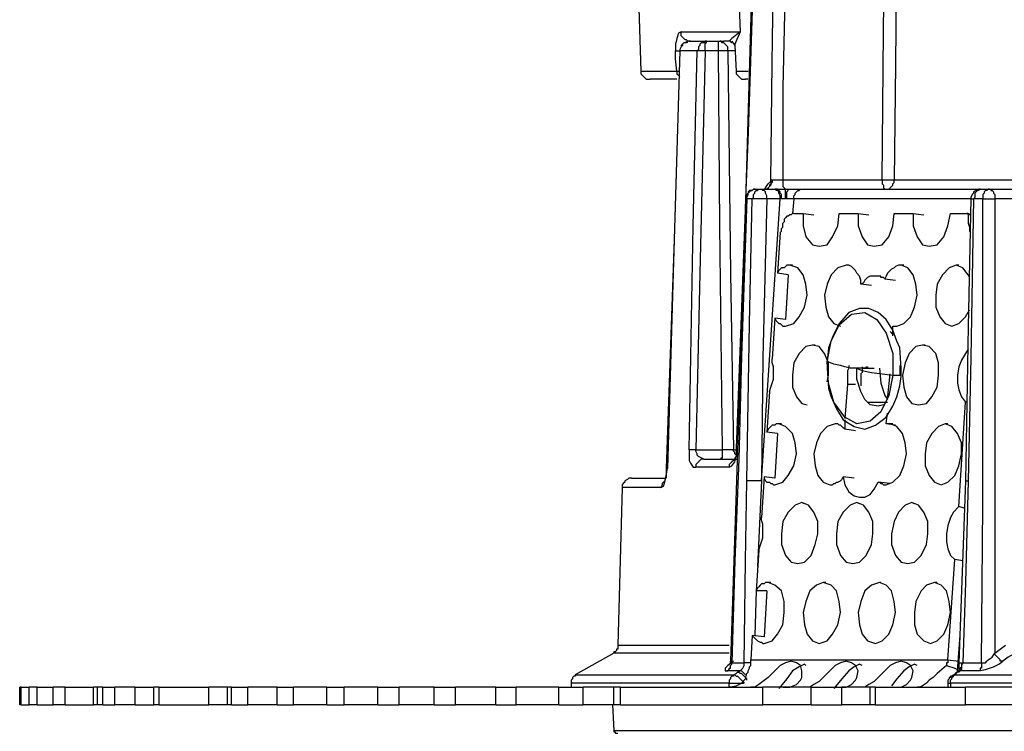
# Model space of a CAD drawing. Units: millimetres. Extents: x 886 to 2541, y -2188 to 887.
# Drawn here: x 2275 to 2322, y -823 to -790 of the extents above; entities that cross this region are included whole.
import ezdxf

# ---------------------------------------------------------------- set-up
doc = ezdxf.new("R2010")
doc.units = ezdxf.units.MM
doc.header["$MEASUREMENT"] = 0
doc.layers.add('line art', color=7, linetype='Continuous', lineweight=0)

msp = doc.modelspace()

# ---------------------------------------------------------------- linework, layer by layer
at = {"layer": 'line art', "color": 7, "lineweight": 25}
for p, q in [((2304.254, -784.189), (2304.508, -791.987)), ((2309.094, -785.994), (2309.221, -790.118)), ((2308.266, -790.569), (2308.457, -790.569)), ((2308.712, -790.569), (2308.457, -790.569)), ((2308.839, -790.569), (2308.967, -790.762)), ((2308.967, -790.762), (2309.03, -791.987)), ((2306.355, -791.02), (2306.355, -791.02)), ((2311.259, -797.142), (2315.972, -797.142)), ((2310.24, -797.594), (2310.877, -797.594)), ((2310.877, -797.594), (2310.941, -797.594)), ((2310.941, -797.594), (2311.387, -797.594)), ((2312.151, -797.594), (2320.622, -797.594)), ((2321.068, -797.594), (2326.226, -797.594)), ((2321.45, -797.594), (2321.641, -797.594)), ((2310.24, -811.449), (2311.132, -798.045)), ((2311.132, -798.045), (2310.495, -798.045)), ((2311.196, -798.045), (2311.132, -798.045)), ((2311.769, -798.045), (2311.705, -798.754)), ((2320.176, -798.045), (2311.769, -798.045)), ((2326.608, -798.045), (2321.322, -798.045)), ((2311.769, -798.754), (2312.215, -798.754)), ((2312.215, -798.754), (2312.724, -798.818)), ((2313.934, -798.754), (2314.826, -798.754)), ((2314.826, -798.754), (2315.336, -798.818)), ((2316.546, -798.754), (2317.437, -798.754)), ((2317.437, -798.754), (2317.947, -798.818)), ((2319.221, -798.754), (2319.985, -798.754)), ((2320.176, -798.818), (2320.048, -798.754)), ((2320.176, -798.818), (2320.048, -798.818)), ((2311.132, -799.656), (2311.005, -801.589)), ((2311.132, -799.656), (2311.132, -799.656)), ((2311.705, -801.202), (2311.578, -801.202)), ((2314.316, -801.202), (2314.253, -801.202)), ((2316.991, -801.202), (2316.864, -801.202)), ((2319.603, -801.202), (2319.475, -801.202)), ((2311.514, -801.654), (2311.005, -801.589)), ((2311.514, -801.654), (2311.387, -803.78)), ((2315.781, -801.718), (2315.654, -801.718)), ((2315.463, -802.169), (2314.953, -802.105)), ((2316.1, -801.847), (2316.609, -801.911)), ((2310.877, -803.716), (2310.75, -805.649)), ((2311.387, -803.78), (2310.877, -803.716)), ((2316.482, -804.102), (2316.673, -804.102)), ((2316.482, -804.553), (2316.482, -804.102)), ((2312.788, -805.005), (2312.661, -805.005)), ((2318.01, -805.005), (2317.883, -805.005)), ((2315.017, -806.1), (2315.59, -806.1)), ((2316.227, -807.582), (2316.355, -806.358)), ((2316.8, -805.971), (2316.8, -806.422)), ((2316.864, -806.422), (2316.864, -806.1)), ((2316.482, -806.422), (2316.737, -806.422)), ((2316.864, -806.487), (2316.864, -806.422)), ((2310.623, -807.196), (2310.495, -809.129)), ((2314.316, -806.873), (2314.189, -808.485)), ((2314.699, -806.873), (2314.316, -806.873)), ((2315.272, -807.711), (2316.227, -807.711)), ((2319.603, -812.673), (2319.921, -807.711)), ((2319.985, -807.711), (2319.921, -807.711)), ((2316.163, -808.742), (2316.227, -808.227)), ((2314.189, -808.549), (2314.189, -809)), ((2311.005, -809.194), (2310.495, -809.129)), ((2311.005, -809.194), (2310.877, -811.32)), ((2311.196, -808.742), (2311.068, -808.742)), ((2313.807, -808.742), (2313.743, -808.742)), ((2314.699, -809.065), (2314.189, -809)), ((2316.609, -808.807), (2316.163, -808.742)), ((2316.482, -808.742), (2316.355, -808.742)), ((2319.093, -808.742), (2318.966, -808.742)), ((2308.903, -809.967), (2309.03, -809.967)), ((2309.03, -809.902), (2309.094, -809.967)), ((2310.24, -811.449), (2310.049, -815.509)), ((2310.368, -811.256), (2310.24, -813.189)), ((2310.877, -811.32), (2310.368, -811.256)), ((2314.635, -811.32), (2314.125, -811.256)), ((2316.355, -811.578), (2315.781, -811.514)), ((2319.921, -811.449), (2319.603, -820.085)), ((2303.617, -811.771), (2303.426, -819.247)), ((2312.278, -812.545), (2312.151, -812.48)), ((2314.89, -812.545), (2314.762, -812.48)), ((2317.501, -812.545), (2317.374, -812.48)), ((2319.857, -812.738), (2319.603, -812.673)), ((2310.113, -814.736), (2309.986, -816.669)), ((2319.093, -819.956), (2319.412, -815.187)), ((2319.794, -815.251), (2319.412, -815.187)), ((2309.986, -816.669), (2309.922, -818.796)), ((2310.495, -816.669), (2309.986, -816.669)), ((2310.495, -816.669), (2310.368, -818.86)), ((2310.686, -816.282), (2310.559, -816.282)), ((2313.297, -816.282), (2313.17, -816.282)), ((2315.909, -816.282), (2315.845, -816.282)), ((2318.584, -816.282), (2318.456, -816.282)), ((2309.795, -818.796), (2309.731, -819.956)), ((2310.368, -818.86), (2309.795, -818.796)), ((2319.539, -820.471), (2319.666, -818.796)), ((2303.235, -819.634), (2301.388, -820.665)), ((2308.776, -820.02), (2308.776, -820.085)), ((2309.731, -819.956), (2319.093, -819.956)), ((2319.093, -819.956), (2319.603, -820.02)), ((2319.475, -820.6), (2319.284, -820.729)), ((2319.539, -820.536), (2319.475, -820.6)), ((2275.02, -821.245), (2275.02, -821.245)), ((2275.084, -821.245), (2275.02, -821.245)), ((2275.02, -822.082), (2275.02, -821.245)), ((2275.02, -821.245), (2275.02, -822.082)), ((2275.084, -822.082), (2275.084, -821.245)), ((2275.466, -822.082), (2275.466, -821.245)), ((2275.848, -822.082), (2275.848, -821.245)), ((2276.613, -822.082), (2276.613, -821.245)), ((2277.186, -822.082), (2277.186, -821.245)), ((2278.523, -822.082), (2278.523, -821.245)), ((2278.714, -822.082), (2278.714, -821.245)), ((2278.969, -822.082), (2278.969, -821.245)), ((2279.542, -822.082), (2279.542, -821.245)), ((2280.498, -822.082), (2280.498, -821.245)), ((2281.389, -822.082), (2281.389, -821.245)), ((2281.644, -822.082), (2281.644, -821.245)), ((2284.001, -822.082), (2284.001, -821.245)), ((2284.892, -822.082), (2284.892, -821.245)), ((2285.083, -822.082), (2285.083, -821.245)), ((2285.848, -822.082), (2285.848, -821.245)), ((2287.249, -822.082), (2287.249, -821.245)), ((2288.013, -822.082), (2288.013, -821.245)), ((2289.605, -822.082), (2289.605, -821.245)), ((2290.433, -822.082), (2290.433, -821.245)), ((2292.025, -822.082), (2292.025, -821.245)), ((2293.044, -822.082), (2293.044, -821.245)), ((2294.7, -822.082), (2294.7, -821.245)), ((2295.719, -822.082), (2295.719, -821.245)), ((2297.63, -822.082), (2297.63, -821.245)), ((2298.585, -822.082), (2298.585, -821.245)), ((2300.623, -822.082), (2300.623, -821.245)), ((2301.197, -821.051), (2301.197, -821.245)), ((2301.77, -822.082), (2301.77, -821.245)), ((2303.235, -822.082), (2303.235, -821.245)), ((2303.553, -822.082), (2303.553, -821.245)), ((2310.304, -822.082), (2310.304, -821.245)), ((2312.597, -822.082), (2312.597, -821.245)), ((2314.062, -822.082), (2314.062, -821.245)), ((2315.399, -822.082), (2315.399, -821.245)), ((2315.654, -822.082), (2315.654, -821.245)), ((2319.093, -821.051), (2319.093, -821.245)), ((2319.921, -822.082), (2319.921, -821.245)), ((2275.02, -822.082), (2275.02, -822.082)), ((2275.084, -822.082), (2275.02, -822.082)), ((2303.171, -822.082), (2303.235, -823.307))]:
    msp.add_line(p, q, dxfattribs=at)
for points in [[(2315.972, -797.142), (2316.036, -790.118), (2316.1, -784.64)], [(2316.673, -784.64), (2316.609, -791.665), (2316.546, -797.142)], [(2309.795, -787.154), (2309.476, -798.173), (2309.03, -809.902)], [(2309.858, -787.154), (2309.603, -794.887), (2309.476, -798.045)], [(2310.686, -797.207), (2310.75, -791.6), (2310.814, -787.154)], [(2311.387, -787.154), (2311.259, -792.76), (2311.259, -797.142)], [(2306.419, -790.118), (2306.292, -790.182), (2306.228, -790.44), (2306.164, -790.698), (2306.164, -791.02)], [(2306.419, -790.118), (2306.674, -790.118), (2306.992, -790.118), (2307.311, -790.118), (2307.693, -790.118), (2308.011, -790.118), (2308.393, -790.118), (2308.839, -790.118), (2309.221, -790.118)], [(2306.865, -790.569), (2306.737, -790.569), (2306.674, -790.505), (2306.61, -790.505), (2306.546, -790.44), (2306.483, -790.376), (2306.419, -790.311), (2306.419, -790.247), (2306.419, -790.118)], [(2309.221, -790.118), (2308.839, -790.44), (2308.712, -790.569)], [(2309.221, -790.118), (2308.967, -790.698), (2308.967, -790.762)], [(2306.801, -790.569), (2306.737, -790.569), (2306.674, -790.634), (2306.546, -790.634), (2306.483, -790.698), (2306.483, -790.762), (2306.419, -790.827), (2306.355, -790.956), (2306.355, -791.02)], [(2306.801, -790.569), (2306.737, -790.569), (2306.61, -790.634), (2306.546, -790.634), (2306.483, -790.698), (2306.419, -790.762), (2306.419, -790.827), (2306.355, -790.956), (2306.355, -791.02)], [(2306.801, -790.569), (2306.929, -790.569), (2306.992, -790.569), (2307.12, -790.569), (2307.183, -790.569), (2307.311, -790.569), (2307.438, -790.569), (2307.502, -790.569), (2307.629, -790.569)], [(2307.629, -790.569), (2307.565, -790.569), (2307.502, -790.634), (2307.374, -790.634), (2307.311, -790.698), (2307.311, -790.762), (2307.247, -790.827), (2307.247, -790.956), (2307.183, -791.02)], [(2307.565, -791.02), (2307.565, -790.956), (2307.565, -790.827), (2307.565, -790.762), (2307.565, -790.698), (2307.565, -790.634), (2307.629, -790.634), (2307.629, -790.569)], [(2307.629, -790.569), (2307.693, -790.569), (2307.757, -790.569), (2307.884, -790.569), (2307.948, -790.569), (2308.011, -790.569), (2308.075, -790.569), (2308.139, -790.569), (2308.266, -790.569)], [(2308.202, -791.02), (2308.202, -790.956), (2308.202, -790.827), (2308.202, -790.762), (2308.202, -790.698), (2308.202, -790.634), (2308.202, -790.569), (2308.266, -790.569)], [(2308.648, -791.02), (2308.648, -790.956), (2308.648, -790.827), (2308.584, -790.762), (2308.521, -790.698), (2308.457, -790.634), (2308.393, -790.634), (2308.33, -790.569), (2308.266, -790.569)], [(2308.839, -790.634), (2308.839, -790.634), (2308.776, -790.569), (2308.712, -790.569)], [(2306.355, -791.02), (2306.101, -799.978), (2305.718, -810.869)], [(2306.355, -791.02), (2306.037, -802.105), (2305.782, -810.869)], [(2306.164, -791.02), (2306.228, -791.02), (2306.292, -791.02), (2306.355, -791.02)], [(2306.228, -791.987), (2306.164, -791.407), (2306.164, -791.02)], [(2307.183, -791.02), (2307.12, -791.02), (2306.992, -791.02), (2306.865, -791.02), (2306.801, -791.02), (2306.674, -791.02), (2306.546, -791.02), (2306.483, -791.02), (2306.355, -791.02)], [(2306.801, -809.967), (2306.992, -799.334), (2307.183, -791.02)], [(2307.565, -791.02), (2307.311, -801.589), (2307.12, -809.967)], [(2307.565, -791.02), (2307.502, -791.02), (2307.438, -791.02), (2307.374, -791.02), (2307.311, -791.02), (2307.247, -791.02), (2307.183, -791.02)], [(2308.202, -791.02), (2308.075, -791.02), (2308.011, -791.02), (2307.948, -791.02), (2307.884, -791.02), (2307.82, -791.02), (2307.693, -791.02), (2307.629, -791.02), (2307.565, -791.02)], [(2308.648, -791.02), (2308.648, -791.02), (2308.584, -791.02), (2308.521, -791.02), (2308.457, -791.02), (2308.393, -791.02), (2308.33, -791.02), (2308.266, -791.02), (2308.202, -791.02)], [(2308.393, -809.967), (2308.266, -799.334), (2308.202, -791.02)], [(2308.967, -791.02), (2308.903, -791.02), (2308.648, -791.02)], [(2308.648, -791.02), (2308.776, -801.589), (2308.903, -809.967)], [(2304.508, -791.987), (2304.508, -791.987), (2304.699, -791.987), (2305.018, -791.987), (2305.527, -791.987), (2306.228, -791.987)], [(2304.508, -791.987), (2304.508, -792.051), (2304.508, -792.116), (2304.572, -792.18), (2304.636, -792.245), (2304.699, -792.309), (2304.763, -792.373), (2304.827, -792.373), (2304.954, -792.373)], [(2306.228, -791.987), (2306.228, -792.051), (2306.228, -792.116), (2306.292, -792.18), (2306.355, -792.245)], [(2306.228, -791.987), (2306.228, -791.987), (2306.292, -791.987), (2306.355, -791.987)], [(2309.03, -791.987), (2309.094, -791.987), (2309.54, -791.987), (2309.603, -791.987)], [(2309.03, -791.987), (2309.03, -792.051), (2309.03, -792.116), (2309.094, -792.18), (2309.158, -792.245), (2309.221, -792.309), (2309.285, -792.373), (2309.349, -792.373), (2309.476, -792.373)], [(2306.228, -792.373), (2305.973, -792.373), (2305.464, -792.373), (2305.145, -792.373), (2304.954, -792.373)], [(2309.603, -792.373), (2309.54, -792.373), (2309.476, -792.373)], [(2310.75, -797.142), (2310.75, -797.271), (2310.686, -797.336), (2310.686, -797.4), (2310.623, -797.465), (2310.559, -797.529), (2310.559, -797.594), (2310.495, -797.594), (2310.431, -797.594)], [(2310.431, -797.594), (2310.431, -797.529), (2310.559, -797.336), (2310.686, -797.207)], [(2310.686, -797.207), (2310.686, -797.271), (2310.686, -797.336), (2310.623, -797.4), (2310.623, -797.465), (2310.559, -797.529), (2310.495, -797.594)], [(2310.686, -797.207), (2310.686, -797.142), (2310.75, -797.142)], [(2310.75, -797.142), (2310.814, -797.142), (2310.941, -797.142), (2311.132, -797.142), (2311.259, -797.142)], [(2311.259, -797.142), (2311.259, -797.271), (2311.259, -797.336), (2311.259, -797.4), (2311.259, -797.465), (2311.323, -797.529), (2311.387, -797.594)], [(2315.972, -797.142), (2316.036, -797.142), (2316.163, -797.142), (2316.227, -797.142), (2316.291, -797.142), (2316.355, -797.142), (2316.418, -797.142), (2316.482, -797.142), (2316.546, -797.142)], [(2315.972, -797.142), (2315.972, -797.271), (2315.972, -797.336), (2316.036, -797.4), (2316.036, -797.465), (2316.036, -797.529), (2316.1, -797.594), (2316.163, -797.594)], [(2316.163, -797.594), (2316.227, -797.594), (2316.291, -797.594), (2316.355, -797.529), (2316.418, -797.465), (2316.482, -797.4), (2316.482, -797.336), (2316.546, -797.271), (2316.546, -797.142)], [(2316.546, -797.142), (2317.565, -797.142), (2318.647, -797.142), (2319.794, -797.142), (2321.068, -797.142), (2322.341, -797.142), (2323.679, -797.142), (2325.08, -797.142), (2326.545, -797.142)], [(2309.922, -797.594), (2309.858, -797.594), (2309.795, -797.658), (2309.667, -797.658), (2309.603, -797.722), (2309.603, -797.787), (2309.54, -797.851), (2309.476, -797.98), (2309.476, -798.045)], [(2309.54, -798.045), (2309.54, -797.98), (2309.603, -797.851), (2309.603, -797.787), (2309.667, -797.722), (2309.731, -797.658), (2309.795, -797.658), (2309.858, -797.594), (2309.922, -797.594)], [(2309.795, -798.045), (2309.858, -797.98), (2309.858, -797.851), (2309.922, -797.787), (2309.922, -797.722), (2309.986, -797.658), (2310.049, -797.658), (2310.113, -797.594), (2310.24, -797.594)], [(2309.922, -797.594), (2309.986, -797.594), (2310.049, -797.594), (2310.113, -797.594), (2310.177, -797.594), (2310.24, -797.594)], [(2310.495, -798.045), (2310.495, -797.98), (2310.495, -797.916), (2310.431, -797.787), (2310.431, -797.722), (2310.368, -797.658), (2310.304, -797.658), (2310.24, -797.594)], [(2310.495, -797.594), (2310.431, -797.594), (2310.368, -797.594)], [(2311.132, -798.045), (2311.132, -797.98), (2311.132, -797.916), (2311.068, -797.787), (2311.068, -797.722), (2311.005, -797.658), (2310.941, -797.658), (2310.941, -797.594), (2310.877, -797.594)], [(2311.196, -798.045), (2311.196, -797.98), (2311.196, -797.851), (2311.132, -797.787), (2311.132, -797.722), (2311.068, -797.658), (2311.005, -797.594), (2310.941, -797.594)], [(2311.387, -798.045), (2311.387, -797.98), (2311.387, -797.851), (2311.387, -797.787), (2311.387, -797.722), (2311.387, -797.658), (2311.387, -797.594)], [(2311.387, -797.594), (2311.45, -797.594), (2311.514, -797.594)], [(2311.45, -798.045), (2311.45, -797.916), (2311.45, -797.851), (2311.45, -797.787), (2311.45, -797.722), (2311.514, -797.658), (2311.514, -797.594)], [(2311.514, -797.594), (2311.896, -797.594), (2312.151, -797.594)], [(2311.769, -798.045), (2311.769, -797.916), (2311.833, -797.851), (2311.833, -797.787), (2311.896, -797.722), (2311.96, -797.658), (2312.024, -797.658), (2312.087, -797.594), (2312.151, -797.594)], [(2320.622, -797.594), (2320.558, -797.594), (2320.494, -797.658), (2320.431, -797.658), (2320.303, -797.722), (2320.303, -797.787), (2320.24, -797.851), (2320.176, -797.98), (2320.176, -798.045)], [(2320.622, -797.594), (2320.558, -797.594), (2320.558, -797.658), (2320.494, -797.658), (2320.431, -797.722), (2320.367, -797.787), (2320.367, -797.851), (2320.367, -797.98), (2320.303, -798.045)], [(2320.622, -797.594), (2320.685, -797.594), (2320.749, -797.594), (2320.813, -797.594), (2320.876, -797.594), (2320.94, -797.594), (2321.004, -797.594), (2321.068, -797.594)], [(2321.068, -797.594), (2321.004, -797.594), (2320.94, -797.658), (2320.876, -797.658), (2320.813, -797.722), (2320.813, -797.787), (2320.749, -797.851), (2320.749, -797.98), (2320.749, -798.045)], [(2321.068, -797.594), (2321.131, -797.594), (2321.131, -797.658), (2321.195, -797.658), (2321.259, -797.722), (2321.259, -797.787), (2321.322, -797.851), (2321.322, -797.98), (2321.322, -798.045)], [(2309.476, -798.045), (2309.158, -808.098), (2308.776, -820.02)], [(2309.54, -798.045), (2309.285, -805.52), (2309.158, -810.418), (2308.967, -815.251), (2308.839, -820.085)], [(2309.54, -798.045), (2309.54, -798.045), (2309.476, -798.045)], [(2309.795, -798.045), (2309.795, -798.045), (2309.731, -798.045), (2309.667, -798.045), (2309.603, -798.045), (2309.54, -798.045)], [(2309.54, -811.449), (2309.667, -803.973), (2309.795, -798.045)], [(2310.495, -798.045), (2310.431, -798.045), (2310.304, -798.045), (2310.24, -798.045), (2310.113, -798.045), (2310.049, -798.045), (2309.922, -798.045), (2309.858, -798.045), (2309.795, -798.045)], [(2310.495, -798.045), (2310.304, -805.585), (2310.24, -811.449)], [(2311.387, -798.045), (2311.259, -798.045), (2311.196, -798.045)], [(2311.45, -798.045), (2311.45, -798.045), (2311.387, -798.045)], [(2311.769, -798.045), (2311.642, -798.045), (2311.578, -798.045), (2311.45, -798.045)], [(2320.176, -798.045), (2320.048, -804.102), (2319.921, -811.449)], [(2320.303, -798.045), (2320.176, -805.585), (2320.048, -811.449)], [(2320.176, -798.045), (2320.176, -798.045), (2320.24, -798.045), (2320.303, -798.045)], [(2320.749, -798.045), (2320.685, -798.045), (2320.622, -798.045), (2320.558, -798.045), (2320.494, -798.045), (2320.431, -798.045), (2320.367, -798.045), (2320.303, -798.045)], [(2320.685, -820.085), (2320.749, -812.609), (2320.749, -807.776), (2320.749, -802.878), (2320.749, -798.045)], [(2320.749, -798.045), (2320.813, -798.045), (2320.876, -798.045), (2320.94, -798.045), (2321.004, -798.045), (2321.131, -798.045), (2321.195, -798.045), (2321.259, -798.045), (2321.322, -798.045)], [(2321.322, -798.045), (2321.322, -810.16), (2321.322, -819.634)], [(2311.769, -798.754), (2311.705, -798.754), (2311.642, -798.818), (2311.578, -798.818), (2311.514, -798.882), (2311.45, -798.882), (2311.387, -798.947), (2311.323, -799.011), (2311.323, -799.14)], [(2312.215, -798.754), (2312.215, -799.334), (2312.342, -799.849), (2312.661, -800.236), (2312.979, -800.3), (2313.361, -800.236), (2313.616, -799.849), (2313.871, -799.334), (2313.934, -798.754)], [(2314.826, -798.754), (2314.826, -799.334), (2315.017, -799.849), (2315.272, -800.236), (2315.59, -800.3), (2315.972, -800.236), (2316.291, -799.849), (2316.482, -799.334), (2316.546, -798.754)], [(2317.437, -798.754), (2317.437, -799.334), (2317.628, -799.849), (2317.883, -800.236), (2318.202, -800.3), (2318.584, -800.236), (2318.902, -799.849), (2319.093, -799.334), (2319.221, -798.754)], [(2320.048, -798.818), (2320.048, -798.818), (2320.048, -798.754), (2319.985, -798.754)], [(2320.048, -798.818), (2320.048, -799.011), (2320.048, -799.205), (2320.112, -799.398), (2320.112, -799.591), (2320.176, -799.656)], [(2311.132, -799.656), (2311.196, -799.591), (2311.196, -799.527), (2311.196, -799.462), (2311.259, -799.398), (2311.259, -799.334), (2311.259, -799.269), (2311.259, -799.205), (2311.323, -799.14)], [(2311.578, -801.202), (2311.514, -801.202), (2311.45, -801.202), (2311.387, -801.267), (2311.323, -801.331), (2311.196, -801.331), (2311.132, -801.396), (2311.068, -801.46), (2311.005, -801.589)], [(2311.387, -804.102), (2311.769, -803.973), (2312.024, -803.651), (2312.278, -803.2), (2312.406, -802.62), (2312.342, -802.105), (2312.215, -801.654), (2311.96, -801.331), (2311.578, -801.202)], [(2314.253, -801.202), (2313.871, -801.331), (2313.552, -801.654), (2313.361, -802.105), (2313.234, -802.62), (2313.297, -803.2), (2313.425, -803.651), (2313.68, -803.973), (2313.998, -804.102)], [(2314.953, -802.105), (2314.953, -801.911), (2314.89, -801.718), (2314.762, -801.589), (2314.699, -801.46), (2314.571, -801.331), (2314.508, -801.267), (2314.38, -801.202), (2314.253, -801.202)], [(2316.864, -801.202), (2316.737, -801.202), (2316.609, -801.267), (2316.546, -801.331), (2316.418, -801.396), (2316.355, -801.46), (2316.227, -801.589), (2316.163, -801.718), (2316.1, -801.847)], [(2316.673, -804.102), (2316.991, -803.973), (2317.31, -803.651), (2317.501, -803.2), (2317.628, -802.62), (2317.565, -802.105), (2317.437, -801.654), (2317.182, -801.331), (2316.864, -801.202)], [(2319.475, -801.202), (2319.157, -801.331), (2318.838, -801.654), (2318.584, -802.105), (2318.52, -802.62), (2318.52, -803.2), (2318.711, -803.651), (2318.966, -803.973), (2319.284, -804.102)], [(2320.112, -801.782), (2320.048, -801.654), (2319.794, -801.331), (2319.475, -801.202)], [(2315.654, -801.718), (2315.59, -801.718), (2315.463, -801.718), (2315.399, -801.718), (2315.272, -801.782), (2315.208, -801.847), (2315.144, -801.911), (2315.081, -802.04), (2314.953, -802.105)], [(2316.1, -801.847), (2316.036, -801.782), (2315.972, -801.782), (2315.909, -801.782), (2315.909, -801.718), (2315.845, -801.718), (2315.781, -801.718), (2315.718, -801.718), (2315.654, -801.718)], [(2316.864, -806.1), (2316.8, -805.134), (2316.673, -804.811), (2316.482, -804.296), (2316.163, -803.78), (2315.781, -803.458), (2315.336, -803.265), (2314.89, -803.265), (2314.38, -803.458), (2313.934, -803.973), (2313.616, -804.618), (2313.425, -805.134), (2313.361, -805.778), (2313.361, -805.907)], [(2313.361, -805.778), (2313.552, -804.811), (2313.934, -804.038), (2314.508, -803.522), (2315.144, -803.458), (2315.718, -803.78), (2316.163, -804.425), (2316.482, -805.391), (2316.482, -806.422)], [(2319.284, -804.102), (2319.603, -803.973), (2319.921, -803.651), (2320.112, -803.329)], [(2310.877, -803.716), (2310.941, -803.845), (2311.005, -803.909), (2311.068, -803.973), (2311.132, -803.973), (2311.196, -804.038), (2311.259, -804.102), (2311.323, -804.102), (2311.387, -804.102)], [(2316.355, -804.36), (2316.355, -804.36), (2316.482, -804.489)], [(2316.482, -804.102), (2316.482, -804.102), (2316.546, -804.102), (2316.609, -804.102), (2316.673, -804.102)], [(2312.661, -805.005), (2312.342, -805.069), (2312.024, -805.391), (2311.769, -805.842), (2311.705, -806.422), (2311.705, -807.002), (2311.896, -807.453), (2312.151, -807.776), (2312.406, -807.84)], [(2313.361, -806.745), (2313.425, -806.422), (2313.425, -805.842), (2313.234, -805.391), (2312.979, -805.069), (2312.661, -805.005)], [(2317.883, -805.005), (2317.565, -805.069), (2317.246, -805.391), (2317.055, -805.842), (2316.928, -806.422), (2316.991, -807.002), (2317.119, -807.453), (2317.374, -807.776), (2317.692, -807.84)], [(2317.692, -807.84), (2318.074, -807.776), (2318.329, -807.453), (2318.584, -807.002), (2318.647, -806.422), (2318.647, -805.842), (2318.52, -805.391), (2318.202, -805.069), (2317.883, -805.005)], [(2320.048, -805.198), (2319.921, -805.391), (2319.73, -805.714), (2319.603, -806.036), (2319.539, -806.422), (2319.539, -806.809), (2319.603, -807.131), (2319.73, -807.453), (2319.921, -807.711)], [(2310.623, -807.196), (2310.686, -807.002), (2310.75, -806.809), (2310.814, -806.616), (2310.814, -806.422), (2310.814, -806.229), (2310.814, -806.036), (2310.75, -805.842), (2310.75, -805.649)], [(2316.482, -806.422), (2316.291, -807.389), (2315.909, -808.162), (2315.399, -808.614), (2314.762, -808.742), (2314.189, -808.42), (2313.68, -807.711), (2313.425, -806.809), (2313.361, -805.778)], [(2315.208, -806.1), (2315.081, -806.1), (2314.89, -806.1), (2314.699, -806.1), (2314.444, -806.1), (2314.189, -806.036), (2313.998, -805.971), (2313.68, -805.907), (2313.361, -805.778)], [(2313.361, -806.1), (2313.425, -807.067), (2313.552, -807.453), (2313.807, -808.034), (2314.125, -808.549), (2314.635, -808.871), (2315.144, -809), (2315.654, -808.807), (2316.163, -808.42), (2316.482, -807.905), (2316.673, -807.453), (2316.8, -806.938), (2316.864, -806.487)], [(2314.38, -805.971), (2314.38, -806.1), (2314.316, -806.229), (2314.316, -806.294), (2314.316, -806.422), (2314.316, -806.551), (2314.316, -806.616), (2314.316, -806.745), (2314.316, -806.873)], [(2315.272, -806.1), (2315.081, -806.1), (2314.953, -806.1), (2314.826, -806.1), (2314.762, -806.1), (2314.89, -806.165), (2315.081, -806.229), (2315.463, -806.294), (2316.482, -806.422)], [(2316.036, -807.84), (2315.781, -807.905), (2315.399, -807.84), (2315.144, -807.582), (2314.953, -807.196), (2314.762, -806.616), (2314.762, -806.1)], [(2315.017, -806.036), (2315.017, -806.165), (2315.017, -806.294), (2314.953, -806.358), (2314.953, -806.487), (2314.953, -806.616), (2314.953, -806.68), (2314.953, -806.809), (2314.953, -806.938)], [(2315.208, -806.1), (2315.208, -806.1), (2315.208, -806.036), (2315.272, -806.036), (2315.272, -806.1)], [(2315.845, -806.1), (2315.909, -806.809), (2316.1, -807.389), (2316.227, -807.582)], [(2316.737, -806.422), (2316.737, -806.422), (2316.8, -806.422), (2316.864, -806.422), (2316.8, -806.422)], [(2311.068, -808.742), (2311.005, -808.742), (2310.941, -808.742), (2310.877, -808.807), (2310.75, -808.807), (2310.686, -808.871), (2310.623, -808.936), (2310.559, -809), (2310.495, -809.129)], [(2310.877, -811.642), (2311.259, -811.514), (2311.514, -811.191), (2311.769, -810.74), (2311.896, -810.16), (2311.833, -809.645), (2311.705, -809.194), (2311.387, -808.871), (2311.068, -808.742)], [(2313.743, -808.742), (2313.361, -808.871), (2313.043, -809.194), (2312.852, -809.645), (2312.724, -810.16), (2312.788, -810.74), (2312.915, -811.191), (2313.17, -811.514), (2313.489, -811.642)], [(2314.189, -809), (2314.125, -808.936), (2314.062, -808.871), (2313.998, -808.807), (2313.934, -808.807), (2313.871, -808.742), (2313.807, -808.742), (2313.743, -808.742)], [(2316.355, -808.742), (2316.291, -808.742), (2316.227, -808.742), (2316.163, -808.742)], [(2316.163, -811.642), (2316.482, -811.514), (2316.8, -811.191), (2316.991, -810.74), (2317.119, -810.16), (2317.055, -809.645), (2316.928, -809.194), (2316.673, -808.871), (2316.355, -808.742)], [(2318.966, -808.742), (2318.647, -808.871), (2318.329, -809.194), (2318.074, -809.645), (2318.01, -810.16), (2318.01, -810.74), (2318.202, -811.191), (2318.456, -811.514), (2318.775, -811.642)], [(2318.775, -811.642), (2319.093, -811.514), (2319.412, -811.191), (2319.603, -810.74), (2319.73, -810.16), (2319.73, -809.645), (2319.539, -809.194), (2319.284, -808.871), (2318.966, -808.742)], [(2307.12, -809.967), (2307.056, -809.967), (2306.992, -809.967), (2306.929, -809.967), (2306.865, -809.967), (2306.801, -809.967)], [(2306.801, -809.967), (2306.801, -810.096), (2306.801, -810.289), (2306.801, -810.482), (2306.865, -810.611), (2306.992, -810.805), (2307.12, -810.805)], [(2307.12, -809.967), (2307.311, -809.967), (2307.438, -809.967), (2307.629, -809.967), (2307.757, -809.967), (2307.948, -809.967), (2308.075, -809.967), (2308.266, -809.967), (2308.393, -809.967)], [(2307.502, -810.418), (2307.374, -810.353), (2307.247, -810.289), (2307.183, -810.225), (2307.183, -810.16), (2307.12, -810.031), (2307.12, -809.967)], [(2308.33, -810.418), (2308.33, -810.353), (2308.393, -810.353), (2308.393, -810.289), (2308.393, -810.16), (2308.393, -810.096), (2308.393, -810.031), (2308.393, -809.967)], [(2308.903, -809.967), (2308.839, -809.967), (2308.712, -809.967), (2308.584, -809.967), (2308.393, -809.967)], [(2308.712, -810.805), (2308.839, -810.74), (2308.967, -810.547), (2309.03, -810.289), (2309.094, -810.096), (2309.094, -809.967)], [(2309.03, -810.225), (2308.967, -810.16), (2308.967, -810.096), (2308.903, -810.031), (2308.903, -809.967)], [(2309.03, -809.902), (2309.03, -810.096), (2309.03, -810.225), (2309.03, -810.289), (2308.967, -810.353), (2308.967, -810.418)], [(2307.502, -810.418), (2307.438, -810.418), (2307.374, -810.418), (2307.311, -810.482), (2307.247, -810.547), (2307.183, -810.611), (2307.12, -810.676), (2307.12, -810.74), (2307.12, -810.805)], [(2307.502, -810.418), (2307.693, -810.418), (2307.884, -810.418), (2308.075, -810.418), (2308.266, -810.418), (2308.457, -810.418), (2308.648, -810.418), (2308.903, -810.418), (2309.094, -810.418)], [(2308.967, -810.418), (2308.967, -810.418), (2308.903, -810.482), (2308.839, -810.547), (2308.776, -810.611), (2308.712, -810.676), (2308.712, -810.74), (2308.712, -810.805)], [(2305.464, -811.771), (2305.591, -811.707), (2305.655, -811.514), (2305.718, -811.191), (2305.782, -810.869)], [(2305.718, -810.869), (2305.718, -810.869), (2305.782, -810.869)], [(2305.718, -810.869), (2305.718, -811.062), (2305.718, -811.191), (2305.718, -811.256), (2305.718, -811.32)], [(2308.712, -810.805), (2308.457, -810.805), (2308.266, -810.805), (2308.075, -810.805), (2307.884, -810.805), (2307.693, -810.805), (2307.438, -810.805), (2307.311, -810.805), (2307.12, -810.805)], [(2304.063, -811.32), (2303.999, -811.32), (2303.935, -811.32), (2303.871, -811.385), (2303.744, -811.449), (2303.744, -811.514), (2303.68, -811.578), (2303.617, -811.642), (2303.617, -811.771)], [(2304.063, -811.32), (2304.126, -811.32), (2304.381, -811.32), (2304.954, -811.32), (2305.655, -811.32)], [(2305.655, -811.385), (2305.655, -811.449), (2305.591, -811.514), (2305.527, -811.578), (2305.527, -811.642), (2305.464, -811.771)], [(2309.412, -820.085), (2309.476, -815.251), (2309.54, -811.449)], [(2310.24, -811.449), (2310.113, -811.449), (2310.049, -811.449), (2309.922, -811.449), (2309.858, -811.449), (2309.731, -811.449), (2309.667, -811.449), (2309.603, -811.449), (2309.54, -811.449)], [(2310.368, -811.256), (2310.368, -811.32), (2310.431, -811.449), (2310.495, -811.514), (2310.623, -811.514), (2310.686, -811.578), (2310.75, -811.578), (2310.814, -811.642), (2310.877, -811.642)], [(2313.489, -811.642), (2313.616, -811.642), (2313.68, -811.578), (2313.743, -811.578), (2313.807, -811.514), (2313.871, -811.514), (2313.998, -811.449), (2314.062, -811.385), (2314.125, -811.256)], [(2314.125, -811.256), (2314.189, -811.642), (2314.38, -811.965), (2314.635, -812.158), (2314.89, -812.222), (2315.144, -812.222), (2315.399, -812.094), (2315.59, -811.836), (2315.781, -811.514)], [(2315.781, -811.514), (2315.845, -811.514), (2315.909, -811.578), (2315.972, -811.578), (2316.036, -811.642), (2316.1, -811.642), (2316.163, -811.642)], [(2320.048, -811.449), (2319.921, -816.282), (2319.794, -820.085)], [(2319.921, -811.449), (2319.921, -811.449), (2319.985, -811.449), (2320.048, -811.449)], [(2305.464, -811.771), (2304.508, -811.771), (2303.935, -811.771), (2303.617, -811.771)], [(2312.151, -812.48), (2311.833, -812.609), (2311.514, -812.931), (2311.259, -813.382), (2311.196, -813.962), (2311.196, -814.478), (2311.387, -814.994), (2311.642, -815.316), (2311.96, -815.38)], [(2311.96, -815.38), (2312.278, -815.316), (2312.597, -814.994), (2312.788, -814.478), (2312.915, -813.962), (2312.915, -813.382), (2312.724, -812.931), (2312.469, -812.609), (2312.151, -812.48)], [(2314.762, -812.48), (2314.444, -812.609), (2314.125, -812.931), (2313.871, -813.382), (2313.807, -813.962), (2313.807, -814.478), (2313.998, -814.994), (2314.253, -815.316), (2314.571, -815.38)], [(2314.571, -815.38), (2314.89, -815.316), (2315.208, -814.994), (2315.463, -814.478), (2315.527, -813.962), (2315.527, -813.382), (2315.336, -812.931), (2315.081, -812.609), (2314.762, -812.48)], [(2317.374, -812.48), (2317.055, -812.609), (2316.737, -812.931), (2316.546, -813.382), (2316.418, -813.962), (2316.418, -814.478), (2316.609, -814.994), (2316.864, -815.316), (2317.182, -815.38)], [(2317.182, -815.38), (2317.501, -815.316), (2317.819, -814.994), (2318.074, -814.478), (2318.138, -813.962), (2318.138, -813.382), (2317.947, -812.931), (2317.692, -812.609), (2317.374, -812.48)], [(2319.603, -812.673), (2319.348, -812.931), (2319.221, -813.189), (2319.093, -813.576), (2319.029, -813.962), (2319.029, -814.349), (2319.093, -814.671), (2319.221, -814.994), (2319.412, -815.187)], [(2310.113, -814.736), (2310.177, -814.542), (2310.24, -814.349), (2310.304, -814.156), (2310.304, -813.962), (2310.304, -813.769), (2310.304, -813.511), (2310.24, -813.318), (2310.24, -813.189)], [(2310.559, -816.282), (2310.495, -816.282), (2310.431, -816.282), (2310.368, -816.347), (2310.24, -816.347), (2310.177, -816.411), (2310.113, -816.476), (2310.049, -816.54), (2309.986, -816.669)], [(2310.368, -819.182), (2310.75, -819.053), (2311.005, -818.731), (2311.259, -818.28), (2311.323, -817.7), (2311.323, -817.185), (2311.196, -816.669), (2310.877, -816.411), (2310.559, -816.282)], [(2313.17, -816.282), (2312.852, -816.411), (2312.533, -816.669), (2312.342, -817.185), (2312.215, -817.7), (2312.278, -818.28), (2312.406, -818.731), (2312.661, -819.053), (2312.979, -819.182)], [(2312.979, -819.182), (2313.361, -819.053), (2313.616, -818.731), (2313.871, -818.28), (2313.998, -817.7), (2313.934, -817.185), (2313.807, -816.669), (2313.552, -816.411), (2313.17, -816.282)], [(2315.845, -816.282), (2315.463, -816.411), (2315.144, -816.669), (2314.953, -817.185), (2314.826, -817.7), (2314.89, -818.28), (2315.017, -818.731), (2315.272, -819.053), (2315.654, -819.182)], [(2315.654, -819.182), (2315.972, -819.053), (2316.291, -818.731), (2316.482, -818.28), (2316.609, -817.7), (2316.546, -817.185), (2316.418, -816.669), (2316.163, -816.411), (2315.845, -816.282)], [(2318.456, -816.282), (2318.074, -816.411), (2317.819, -816.669), (2317.565, -817.185), (2317.501, -817.7), (2317.501, -818.28), (2317.628, -818.731), (2317.947, -819.053), (2318.265, -819.182)], [(2318.265, -819.182), (2318.584, -819.053), (2318.902, -818.731), (2319.093, -818.28), (2319.221, -817.7), (2319.157, -817.185), (2319.029, -816.669), (2318.775, -816.411), (2318.456, -816.282)], [(2309.795, -818.796), (2309.858, -818.86), (2309.922, -818.925), (2309.986, -818.989), (2310.049, -819.053), (2310.177, -819.118), (2310.24, -819.118), (2310.304, -819.182), (2310.368, -819.182)], [(2303.426, -819.247), (2303.426, -819.311), (2303.426, -819.376), (2303.426, -819.44), (2303.362, -819.44), (2303.362, -819.505), (2303.298, -819.569), (2303.235, -819.569), (2303.235, -819.634)], [(2303.426, -819.247), (2303.426, -819.247), (2303.68, -819.247), (2304.254, -819.247), (2305.145, -819.247), (2306.355, -819.247), (2307.82, -819.247), (2308.712, -819.247)], [(2321.322, -819.634), (2321.577, -819.44), (2321.832, -819.247)], [(2308.712, -819.634), (2307.629, -819.634), (2306.101, -819.634), (2304.954, -819.634), (2304.063, -819.634), (2303.489, -819.634), (2303.235, -819.634)], [(2320.685, -820.085), (2320.749, -820.085), (2320.876, -820.085), (2320.94, -820.02), (2321.004, -819.956), (2321.195, -819.827), (2321.322, -819.634)], [(2321.704, -820.02), (2321.641, -820.02), (2321.577, -820.02), (2321.577, -819.956), (2321.513, -819.891), (2321.45, -819.827), (2321.386, -819.762), (2321.322, -819.698), (2321.322, -819.634)], [(2322.278, -819.634), (2321.959, -819.827), (2321.704, -820.02)], [(2308.903, -820.02), (2308.648, -820.214), (2308.521, -820.342), (2308.521, -820.471), (2308.584, -820.471)], [(2308.584, -820.471), (2308.648, -820.471), (2308.712, -820.407), (2308.712, -820.342), (2308.776, -820.342), (2308.776, -820.278), (2308.776, -820.214), (2308.839, -820.149), (2308.839, -820.085)], [(2308.839, -820.085), (2308.776, -820.085), (2308.776, -820.02)], [(2308.839, -820.085), (2308.903, -820.085), (2308.967, -820.085), (2309.03, -820.085), (2309.094, -820.085), (2309.221, -820.085), (2309.285, -820.085), (2309.349, -820.085), (2309.412, -820.085)], [(2309.221, -820.471), (2309.285, -820.407), (2309.349, -820.342), (2309.412, -820.214), (2309.412, -820.085)], [(2309.731, -820.085), (2309.667, -820.085), (2309.603, -820.085), (2309.54, -820.085), (2309.476, -820.085), (2309.412, -820.085)], [(2309.54, -820.6), (2309.603, -820.536), (2309.603, -820.471), (2309.667, -820.342), (2309.667, -820.278), (2309.731, -820.214), (2309.731, -820.085), (2309.731, -820.02), (2309.731, -819.956)], [(2311.259, -821.245), (2311.578, -821.245), (2311.896, -821.116), (2312.087, -820.922), (2312.151, -820.794), (2312.151, -820.471), (2312.087, -820.214), (2311.896, -820.085), (2311.642, -820.02), (2311.387, -820.085), (2311.132, -820.214), (2310.877, -820.471), (2310.559, -820.794), (2310.304, -820.987), (2310.113, -821.116), (2309.922, -821.245), (2309.731, -821.245)], [(2312.342, -820.214), (2312.278, -820.149), (2312.024, -820.278), (2311.705, -820.471), (2311.45, -820.858), (2311.068, -821.309)], [(2313.871, -821.245), (2314.253, -821.245), (2314.508, -821.116), (2314.699, -820.922), (2314.762, -820.794), (2314.826, -820.471), (2314.699, -820.214), (2314.508, -820.085), (2314.253, -820.02), (2313.998, -820.085), (2313.743, -820.214), (2313.489, -820.471), (2313.17, -820.794), (2312.979, -820.987), (2312.724, -821.116), (2312.533, -821.245), (2312.342, -821.245)], [(2315.017, -820.214), (2314.89, -820.149), (2314.635, -820.278), (2314.38, -820.471), (2314.062, -820.858), (2313.68, -821.309)], [(2316.482, -821.245), (2316.864, -821.245), (2317.119, -821.116), (2317.31, -820.922), (2317.374, -820.794), (2317.437, -820.471), (2317.31, -820.214), (2317.119, -820.085), (2316.864, -820.02), (2316.609, -820.085), (2316.355, -820.214), (2316.1, -820.471), (2315.781, -820.794), (2315.59, -820.987), (2315.336, -821.116), (2315.144, -821.245), (2315.017, -821.245)], [(2317.628, -820.214), (2317.501, -820.149), (2317.246, -820.278), (2316.991, -820.471), (2316.673, -820.858), (2316.418, -821.18)], [(2319.029, -820.214), (2318.584, -820.6), (2318.393, -820.794), (2318.202, -820.922), (2318.074, -821.051), (2317.883, -821.18), (2317.756, -821.245), (2317.628, -821.245)], [(2319.093, -819.956), (2319.093, -819.956), (2319.093, -820.02), (2319.093, -820.085), (2319.029, -820.085), (2319.029, -820.149), (2319.029, -820.214)], [(2319.029, -820.214), (2319.412, -820.342), (2319.539, -820.407)], [(2319.603, -820.085), (2319.603, -820.278), (2319.603, -820.407), (2319.603, -820.471), (2319.539, -820.471), (2319.539, -820.536)], [(2319.603, -820.085), (2319.603, -820.085), (2319.666, -820.085), (2319.73, -820.085), (2319.794, -820.085)], [(2319.73, -820.085), (2319.73, -820.085), (2319.73, -820.149), (2319.73, -820.214), (2319.73, -820.278), (2319.666, -820.342), (2319.666, -820.407)], [(2319.794, -820.085), (2319.73, -820.214), (2319.73, -820.342), (2319.73, -820.407), (2319.666, -820.471)], [(2319.794, -820.085), (2319.857, -820.085), (2319.985, -820.085), (2320.112, -820.085), (2320.24, -820.085), (2320.367, -820.085), (2320.494, -820.085), (2320.622, -820.085), (2320.685, -820.085)], [(2320.558, -820.471), (2320.876, -820.407), (2321.259, -820.278), (2321.513, -820.149), (2321.704, -820.02)], [(2320.685, -820.085), (2320.685, -820.149), (2320.685, -820.214), (2320.685, -820.278), (2320.685, -820.342), (2320.622, -820.342), (2320.622, -820.407), (2320.622, -820.471), (2320.558, -820.471)], [(2301.388, -820.665), (2301.388, -820.729), (2301.324, -820.729), (2301.26, -820.794), (2301.26, -820.858), (2301.197, -820.922), (2301.197, -820.987), (2301.197, -821.051)], [(2301.388, -820.665), (2301.515, -820.665), (2301.961, -820.665), (2302.661, -820.665), (2303.744, -820.665), (2305.145, -820.665), (2306.865, -820.665), (2308.903, -820.665)], [(2309.221, -820.471), (2309.158, -820.471), (2309.03, -820.471), (2308.967, -820.471), (2308.903, -820.471), (2308.839, -820.471), (2308.776, -820.471), (2308.712, -820.471), (2308.584, -820.471)], [(2308.648, -821.245), (2309.03, -821.18), (2309.285, -821.051), (2309.476, -820.858), (2309.54, -820.6)], [(2308.903, -820.665), (2308.903, -820.729), (2308.839, -820.729), (2308.776, -820.794), (2308.776, -820.858), (2308.712, -820.922), (2308.712, -820.987), (2308.712, -821.051)], [(2308.903, -820.665), (2309.03, -820.6), (2309.094, -820.536)], [(2308.903, -820.665), (2308.967, -820.665), (2309.03, -820.729), (2309.094, -820.729), (2309.158, -820.794), (2309.221, -820.858), (2309.285, -820.922), (2309.349, -820.987), (2309.412, -821.051)], [(2309.094, -820.536), (2309.158, -820.536), (2309.221, -820.471)], [(2309.54, -820.922), (2309.54, -820.858), (2309.476, -820.794), (2309.412, -820.729), (2309.349, -820.665), (2309.285, -820.6), (2309.221, -820.6), (2309.158, -820.536), (2309.094, -820.536)], [(2309.476, -820.665), (2309.412, -820.6), (2309.349, -820.536), (2309.285, -820.471), (2309.221, -820.471)], [(2319.284, -820.729), (2319.221, -820.729), (2319.221, -820.794), (2319.157, -820.794), (2319.157, -820.858), (2319.093, -820.922), (2319.093, -820.987), (2319.093, -821.051)], [(2319.221, -821.051), (2319.221, -820.987), (2319.221, -820.922), (2319.284, -820.858), (2319.284, -820.794), (2319.348, -820.729), (2319.412, -820.665)], [(2319.284, -820.729), (2319.284, -820.729), (2319.348, -820.665), (2319.412, -820.665)], [(2319.539, -820.536), (2319.475, -820.6), (2319.412, -820.665)], [(2319.412, -820.665), (2319.985, -820.665), (2320.558, -820.665), (2321.131, -820.665), (2321.704, -820.665), (2322.341, -820.665), (2322.914, -820.665), (2323.551, -820.665), (2324.188, -820.665)], [(2319.475, -820.6), (2319.475, -820.6), (2319.475, -820.536), (2319.539, -820.536)], [(2319.539, -820.536), (2319.539, -820.471), (2319.603, -820.471), (2319.666, -820.471)], [(2319.666, -820.471), (2319.603, -820.536), (2319.539, -820.536)], [(2320.558, -820.471), (2320.431, -820.471), (2320.303, -820.471), (2320.24, -820.471), (2320.112, -820.471), (2319.985, -820.471), (2319.857, -820.471), (2319.794, -820.471), (2319.666, -820.471)], [(2275.084, -821.245), (2275.148, -821.245), (2275.211, -821.245), (2275.275, -821.245), (2275.339, -821.245), (2275.403, -821.245), (2275.466, -821.245)], [(2275.848, -821.245), (2275.657, -821.245), (2275.466, -821.245)], [(2275.848, -821.245), (2275.912, -821.245), (2276.039, -821.245), (2276.103, -821.245), (2276.167, -821.245), (2276.294, -821.245), (2276.422, -821.245), (2276.485, -821.245), (2276.613, -821.245)], [(2277.186, -821.245), (2277.058, -821.245), (2276.931, -821.245), (2276.804, -821.245), (2276.613, -821.245)], [(2277.186, -821.245), (2277.377, -821.245), (2277.504, -821.245), (2277.632, -821.245), (2277.823, -821.245), (2278.014, -821.245), (2278.141, -821.245), (2278.332, -821.245), (2278.523, -821.245)], [(2278.714, -821.245), (2278.651, -821.245), (2278.587, -821.245), (2278.523, -821.245)], [(2278.969, -821.245), (2278.905, -821.245), (2278.842, -821.245), (2278.778, -821.245), (2278.714, -821.245)], [(2278.969, -821.245), (2279.033, -821.245), (2279.097, -821.245), (2279.16, -821.245), (2279.224, -821.245), (2279.288, -821.245), (2279.415, -821.245), (2279.479, -821.245), (2279.542, -821.245)], [(2280.498, -821.245), (2280.498, -821.245), (2280.243, -821.245), (2279.988, -821.245), (2279.797, -821.245), (2279.542, -821.245)], [(2280.498, -821.245), (2280.625, -821.245), (2280.689, -821.245), (2280.816, -821.245), (2280.943, -821.245), (2281.071, -821.245), (2281.135, -821.245), (2281.262, -821.245), (2281.389, -821.245)], [(2281.644, -821.245), (2281.58, -821.245), (2281.389, -821.245)], [(2281.644, -821.245), (2281.963, -821.245), (2282.217, -821.245), (2282.472, -821.245), (2282.79, -821.245), (2283.109, -821.245), (2283.364, -821.245), (2283.682, -821.245), (2284.001, -821.245)], [(2284.892, -821.245), (2284.829, -821.245), (2284.701, -821.245), (2284.637, -821.245), (2284.51, -821.245), (2284.383, -821.245), (2284.255, -821.245), (2284.128, -821.245), (2284.001, -821.245)], [(2285.083, -821.245), (2285.02, -821.245), (2284.892, -821.245)], [(2285.083, -821.245), (2285.147, -821.245), (2285.274, -821.245), (2285.338, -821.245), (2285.465, -821.245), (2285.529, -821.245), (2285.656, -821.245), (2285.784, -821.245), (2285.848, -821.245)], [(2287.249, -821.245), (2287.185, -821.245), (2286.994, -821.245), (2286.739, -821.245), (2286.548, -821.245), (2286.293, -821.245), (2286.102, -821.245), (2285.848, -821.245)], [(2287.249, -821.245), (2287.376, -821.245), (2287.44, -821.245), (2287.567, -821.245), (2287.631, -821.245), (2287.758, -821.245), (2287.822, -821.245), (2287.949, -821.245), (2288.013, -821.245)], [(2289.605, -821.245), (2289.414, -821.245), (2289.159, -821.245), (2288.841, -821.245), (2288.522, -821.245), (2288.268, -821.245), (2288.013, -821.245)], [(2289.605, -821.245), (2289.669, -821.245), (2289.796, -821.245), (2289.924, -821.245), (2289.987, -821.245), (2290.115, -821.245), (2290.242, -821.245), (2290.369, -821.245), (2290.433, -821.245)], [(2292.025, -821.245), (2291.962, -821.245), (2291.58, -821.245), (2291.261, -821.245), (2290.943, -821.245), (2290.688, -821.245), (2290.433, -821.245)], [(2292.025, -821.245), (2292.153, -821.245), (2292.28, -821.245), (2292.407, -821.245), (2292.535, -821.245), (2292.662, -821.245), (2292.79, -821.245), (2292.917, -821.245), (2293.044, -821.245)], [(2294.7, -821.245), (2294.509, -821.245), (2294.191, -821.245), (2293.809, -821.245), (2293.49, -821.245), (2293.235, -821.245), (2293.044, -821.245)], [(2294.7, -821.245), (2294.828, -821.245), (2294.955, -821.245), (2295.082, -821.245), (2295.21, -821.245), (2295.337, -821.245), (2295.465, -821.245), (2295.592, -821.245), (2295.719, -821.245)], [(2297.63, -821.245), (2297.503, -821.245), (2297.184, -821.245), (2296.866, -821.245), (2296.547, -821.245), (2296.229, -821.245), (2295.974, -821.245), (2295.719, -821.245)], [(2297.63, -821.245), (2297.757, -821.245), (2297.821, -821.245), (2297.948, -821.245), (2298.076, -821.245), (2298.203, -821.245), (2298.331, -821.245), (2298.458, -821.245), (2298.585, -821.245)], [(2300.623, -821.245), (2300.432, -821.245), (2300.178, -821.245), (2299.923, -821.245), (2299.668, -821.245), (2299.413, -821.245), (2299.095, -821.245), (2298.84, -821.245), (2298.585, -821.245)], [(2300.623, -821.245), (2300.751, -821.245), (2300.878, -821.245), (2301.005, -821.245), (2301.197, -821.245), (2301.324, -821.245), (2301.451, -821.245), (2301.642, -821.245), (2301.77, -821.245)], [(2308.712, -821.051), (2306.674, -821.051), (2304.954, -821.051), (2303.553, -821.051), (2302.47, -821.051), (2301.706, -821.051), (2301.26, -821.051), (2301.197, -821.051)], [(2303.235, -821.245), (2303.107, -821.245), (2302.98, -821.245), (2302.789, -821.245), (2302.598, -821.245), (2302.407, -821.245), (2302.152, -821.245), (2301.961, -821.245), (2301.77, -821.245)], [(2303.553, -821.245), (2303.489, -821.245), (2303.426, -821.245), (2303.362, -821.245), (2303.235, -821.245)], [(2303.553, -821.245), (2304.317, -821.245), (2305.145, -821.245), (2306.037, -821.245), (2306.865, -821.245), (2307.693, -821.245), (2308.584, -821.245), (2309.412, -821.245), (2310.304, -821.245)], [(2308.712, -821.051), (2308.776, -821.051), (2308.839, -821.051), (2308.903, -821.051), (2309.03, -821.051), (2309.094, -821.051), (2309.221, -821.051), (2309.285, -821.051), (2309.412, -821.051)], [(2308.712, -821.245), (2308.712, -821.116), (2308.712, -821.051)], [(2312.597, -821.245), (2312.533, -821.245), (2312.215, -821.245), (2311.833, -821.245), (2311.45, -821.245), (2311.068, -821.245), (2310.75, -821.245), (2310.495, -821.245), (2310.304, -821.245)], [(2312.597, -821.245), (2312.788, -821.245), (2312.979, -821.245), (2313.17, -821.245), (2313.297, -821.245), (2313.489, -821.245), (2313.68, -821.245), (2313.871, -821.245), (2314.062, -821.245)], [(2315.399, -821.245), (2315.272, -821.245), (2315.144, -821.245), (2314.953, -821.245), (2314.762, -821.245), (2314.635, -821.245), (2314.444, -821.245), (2314.253, -821.245), (2314.062, -821.245)], [(2315.654, -821.245), (2315.59, -821.245), (2315.527, -821.245), (2315.463, -821.245), (2315.399, -821.245)], [(2315.654, -821.245), (2316.163, -821.245), (2316.673, -821.245), (2317.246, -821.245), (2317.756, -821.245), (2318.329, -821.245), (2318.838, -821.245), (2319.412, -821.245), (2319.921, -821.245)], [(2319.093, -821.051), (2319.093, -821.051), (2319.157, -821.051), (2319.221, -821.051)], [(2319.221, -821.051), (2319.221, -821.18), (2319.221, -821.245)], [(2324.061, -821.051), (2323.424, -821.051), (2322.787, -821.051), (2322.214, -821.051), (2321.577, -821.051), (2321.004, -821.051), (2320.367, -821.051), (2319.794, -821.051), (2319.221, -821.051)], [(2322.278, -821.245), (2322.023, -821.245), (2321.768, -821.245), (2321.45, -821.245), (2321.068, -821.245), (2320.749, -821.245), (2320.431, -821.245), (2320.176, -821.245), (2319.921, -821.245)], [(2275.084, -822.082), (2275.148, -822.082), (2275.211, -822.082), (2275.275, -822.082), (2275.339, -822.082), (2275.403, -822.082), (2275.466, -822.082)], [(2275.848, -822.082), (2275.657, -822.082), (2275.466, -822.082)], [(2275.848, -822.082), (2275.912, -822.082), (2276.039, -822.082), (2276.103, -822.082), (2276.167, -822.082), (2276.294, -822.082), (2276.422, -822.082), (2276.485, -822.082), (2276.613, -822.082)], [(2277.186, -822.082), (2277.058, -822.082), (2276.931, -822.082), (2276.804, -822.082), (2276.613, -822.082)], [(2277.186, -822.082), (2277.377, -822.082), (2277.504, -822.082), (2277.632, -822.082), (2277.823, -822.082), (2278.014, -822.082), (2278.141, -822.082), (2278.332, -822.082), (2278.523, -822.082)], [(2278.714, -822.082), (2278.651, -822.082), (2278.587, -822.082), (2278.523, -822.082)], [(2278.969, -822.082), (2278.905, -822.082), (2278.842, -822.082), (2278.778, -822.082), (2278.714, -822.082)], [(2278.969, -822.082), (2279.033, -822.082), (2279.097, -822.082), (2279.16, -822.082), (2279.224, -822.082), (2279.288, -822.082), (2279.415, -822.082), (2279.479, -822.082), (2279.542, -822.082)], [(2280.498, -822.082), (2280.498, -822.082), (2280.243, -822.082), (2279.988, -822.082), (2279.797, -822.082), (2279.542, -822.082)], [(2280.498, -822.082), (2280.625, -822.082), (2280.689, -822.082), (2280.816, -822.082), (2280.943, -822.082), (2281.071, -822.082), (2281.135, -822.082), (2281.262, -822.082), (2281.389, -822.082)], [(2281.644, -822.082), (2281.58, -822.082), (2281.389, -822.082)], [(2281.644, -822.082), (2281.963, -822.082), (2282.217, -822.082), (2282.472, -822.082), (2282.79, -822.082), (2283.109, -822.082), (2283.364, -822.082), (2283.682, -822.082), (2284.001, -822.082)], [(2284.892, -822.082), (2284.829, -822.082), (2284.701, -822.082), (2284.637, -822.082), (2284.51, -822.082), (2284.383, -822.082), (2284.255, -822.082), (2284.128, -822.082), (2284.001, -822.082)], [(2285.083, -822.082), (2285.02, -822.082), (2284.892, -822.082)], [(2285.083, -822.082), (2285.147, -822.082), (2285.274, -822.082), (2285.338, -822.082), (2285.465, -822.082), (2285.529, -822.082), (2285.656, -822.082), (2285.784, -822.082), (2285.848, -822.082)], [(2287.249, -822.082), (2287.185, -822.082), (2286.994, -822.082), (2286.739, -822.082), (2286.548, -822.082), (2286.293, -822.082), (2286.102, -822.082), (2285.848, -822.082)], [(2287.249, -822.082), (2287.376, -822.082), (2287.44, -822.082), (2287.567, -822.082), (2287.631, -822.082), (2287.758, -822.082), (2287.822, -822.082), (2287.949, -822.082), (2288.013, -822.082)], [(2289.605, -822.082), (2289.414, -822.082), (2289.159, -822.082), (2288.841, -822.082), (2288.522, -822.082), (2288.268, -822.082), (2288.013, -822.082)], [(2289.605, -822.082), (2289.669, -822.082), (2289.796, -822.082), (2289.924, -822.082), (2289.987, -822.082), (2290.115, -822.082), (2290.242, -822.082), (2290.369, -822.082), (2290.433, -822.082)], [(2292.025, -822.082), (2291.962, -822.082), (2291.58, -822.082), (2291.261, -822.082), (2290.943, -822.082), (2290.688, -822.082), (2290.433, -822.082)], [(2292.025, -822.082), (2292.153, -822.082), (2292.28, -822.082), (2292.407, -822.082), (2292.535, -822.082), (2292.662, -822.082), (2292.79, -822.082), (2292.917, -822.082), (2293.044, -822.082)], [(2294.7, -822.082), (2294.509, -822.082), (2294.191, -822.082), (2293.809, -822.082), (2293.49, -822.082), (2293.235, -822.082), (2293.044, -822.082)], [(2294.7, -822.082), (2294.828, -822.082), (2294.955, -822.082), (2295.082, -822.082), (2295.21, -822.082), (2295.337, -822.082), (2295.465, -822.082), (2295.592, -822.082), (2295.719, -822.082)], [(2297.63, -822.082), (2297.503, -822.082), (2297.184, -822.082), (2296.866, -822.082), (2296.547, -822.082), (2296.229, -822.082), (2295.974, -822.082), (2295.719, -822.082)], [(2297.63, -822.082), (2297.757, -822.082), (2297.821, -822.082), (2297.948, -822.082), (2298.076, -822.082), (2298.203, -822.082), (2298.331, -822.082), (2298.458, -822.082), (2298.585, -822.082)], [(2300.623, -822.082), (2300.432, -822.082), (2300.178, -822.082), (2299.923, -822.082), (2299.668, -822.082), (2299.413, -822.082), (2299.095, -822.082), (2298.84, -822.082), (2298.585, -822.082)], [(2300.623, -822.082), (2300.751, -822.082), (2300.878, -822.082), (2301.005, -822.082), (2301.197, -822.082), (2301.324, -822.082), (2301.451, -822.082), (2301.642, -822.082), (2301.77, -822.082)], [(2303.235, -822.082), (2303.107, -822.082), (2302.98, -822.082), (2302.789, -822.082), (2302.598, -822.082), (2302.407, -822.082), (2302.152, -822.082), (2301.961, -822.082), (2301.77, -822.082)], [(2303.553, -822.082), (2303.489, -822.082), (2303.426, -822.082), (2303.362, -822.082), (2303.235, -822.082)], [(2303.553, -822.082), (2304.317, -822.082), (2305.145, -822.082), (2306.037, -822.082), (2306.865, -822.082), (2307.693, -822.082), (2308.584, -822.082), (2309.412, -822.082), (2310.304, -822.082)], [(2312.597, -822.082), (2312.533, -822.082), (2312.215, -822.082), (2311.833, -822.082), (2311.45, -822.082), (2311.068, -822.082), (2310.75, -822.082), (2310.495, -822.082), (2310.304, -822.082)], [(2312.597, -822.082), (2312.788, -822.082), (2312.979, -822.082), (2313.17, -822.082), (2313.297, -822.082), (2313.489, -822.082), (2313.68, -822.082), (2313.871, -822.082), (2314.062, -822.082)], [(2315.399, -822.082), (2315.272, -822.082), (2315.144, -822.082), (2314.953, -822.082), (2314.762, -822.082), (2314.635, -822.082), (2314.444, -822.082), (2314.253, -822.082), (2314.062, -822.082)], [(2315.654, -822.082), (2315.59, -822.082), (2315.527, -822.082), (2315.463, -822.082), (2315.399, -822.082)], [(2315.654, -822.082), (2316.163, -822.082), (2316.673, -822.082), (2317.246, -822.082), (2317.756, -822.082), (2318.329, -822.082), (2318.838, -822.082), (2319.412, -822.082), (2319.921, -822.082)], [(2322.278, -822.082), (2322.023, -822.082), (2321.768, -822.082), (2321.45, -822.082), (2321.068, -822.082), (2320.749, -822.082), (2320.431, -822.082), (2320.176, -822.082), (2319.921, -822.082)], [(2303.235, -823.307), (2303.235, -823.307), (2303.426, -823.307), (2303.935, -823.307), (2304.827, -823.307), (2305.973, -823.307), (2307.374, -823.307), (2309.158, -823.307), (2311.196, -823.307), (2313.552, -823.307), (2316.1, -823.307), (2318.966, -823.307), (2322.023, -823.307), (2325.335, -823.307)], [(2303.235, -823.307), (2303.235, -823.307), (2303.235, -823.371), (2303.298, -823.371), (2303.298, -823.436), (2303.362, -823.436), (2303.426, -823.436)]]:
    msp.add_lwpolyline(points, dxfattribs=at)

doc.saveas('drawing.dxf')
